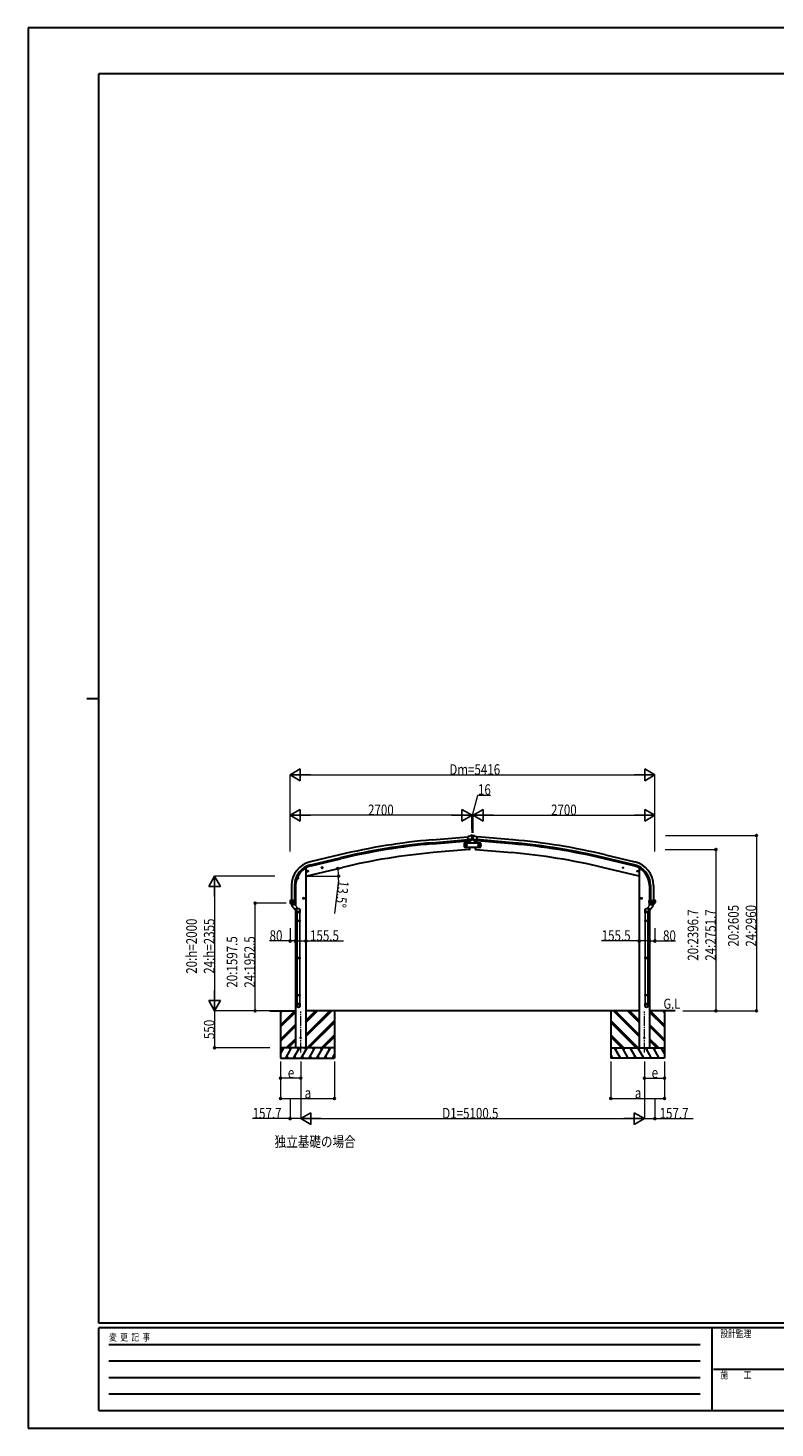
# Model space of a CAD drawing. Units: millimetres. Extents: x 0 to 29435, y 0 to 20790.
# Drawn here: x 0 to 11088, y 0 to 20790 of the extents above; entities that cross this region are included whole.
import ezdxf

# ---------------------------------------------------------------- set-up
doc = ezdxf.new("R2010")
doc.units = ezdxf.units.MM
doc.linetypes.add('YCENTER_1', pattern=[13, 10, -1, 1, -1])
for name, color, linetype, lineweight in [('USER1', 3, 'Continuous', 13), ('YKK_12', 2, 'Continuous', 13), ('YKK_13', 4, 'Continuous', 30), ('YKK_A1', 4, 'Continuous', 30), ('YKK_D', 6, 'Continuous', 13), ('YKK_ZWAK', 7, 'Continuous', 30)]:
    doc.layers.add(name, color=color, linetype=linetype, lineweight=lineweight)
doc.styles.add('text-b', font='extslim2.shx', dxfattribs={"width": 0.8, "bigfont": 'extfont2.shx'})

msp = doc.modelspace()

# ---------------------------------------------------------------- linework, layer by layer
at = {"layer": 'YKK_12', "linetype": 'YCENTER_1', "ltscale": 15}
for p, q in [((4048, 5577), (4048, 6183)), ((9149, 5577), (9149, 6183))]:
    msp.add_line(p, q, dxfattribs=at)
at = {"layer": 'YKK_13'}
for p, q in [((6555, 8785), (6529, 8783)), ((6535, 8718), (6529, 8783)), ((6592, 8743), (6533, 8737)), ((6555, 8785), (6567, 8792)), ((6567, 8792), (6570, 8798)), ((6567, 8792), (6567, 8792)), ((6582, 8793), (6568, 8792)), ((6594, 8800), (6570, 8798)), ((6581, 8723), (6591, 8742)), ((6591, 8788), (6586, 8792)), ((6592, 8742), (6591, 8742)), ((6592, 8786), (6592, 8784)), ((6592, 8743), (6592, 8742)), ((6593, 8759), (6604, 8759)), ((6594, 8800), (6602, 8800)), ((6602, 8800), (6627, 8798)), ((6605, 8786), (6605, 8784)), ((6605, 8743), (6664, 8737)), ((6605, 8743), (6605, 8742)), ((6605, 8742), (6606, 8742)), ((6606, 8788), (6611, 8792)), ((6616, 8723), (6606, 8742)), ((6615, 8793), (6629, 8792)), ((6630, 8792), (6627, 8798)), ((6630, 8792), (6630, 8792)), ((6641, 8785), (6630, 8792)), ((6641, 8785), (6668, 8783)), ((6662, 8718), (6668, 8783)), ((6545, 8719), (6535, 8718)), ((6542, 8719), (6545, 8684)), ((6545, 8719), (6570, 8721)), ((6545, 8719), (6545, 8719)), ((6550, 8624), (6553, 8591)), ((6553, 8591), (6555, 8591)), ((6578, 8722), (6570, 8721)), ((6570, 8721), (6570, 8721)), ((6619, 8722), (6627, 8721)), ((6652, 8719), (6627, 8721)), ((6627, 8721), (6627, 8721)), ((6644, 8591), (6642, 8591)), ((6647, 8624), (6644, 8591)), ((6652, 8719), (6652, 8719)), ((6652, 8719), (6662, 8718)), ((6655, 8719), (6652, 8684)), ((4355, 8318), (4374, 8323)), ((4359, 8326), (4357, 8318)), ((4357, 8318), (4362, 8313)), ((4367, 8327), (4359, 8326)), ((4367, 8310), (4362, 8330)), ((4372, 8322), (4367, 8327)), ((4370, 8315), (4372, 8322)), ((4015, 8165), (3995, 8165)), ((4005, 8172), (3998, 8169)), ((3998, 8169), (3998, 8161)), ((3998, 8161), (4005, 8157)), ((4005, 8155), (4005, 8175)), ((4011, 8169), (4005, 8172)), ((4005, 8157), (4011, 8161)), ((4011, 8161), (4011, 8169)), ((4141, 8266), (4160, 8271)), ((4146, 8274), (4143, 8267)), ((4143, 8267), (4149, 8262)), ((4153, 8276), (4146, 8274)), ((4153, 8259), (4148, 8279)), ((4149, 8262), (4156, 8263)), ((4158, 8271), (4153, 8276)), ((4156, 8263), (4158, 8271)), ((4362, 8313), (4370, 8315)), ((3889, 7835), (3904, 7837)), ((3889, 7832), (3889, 7834)), ((3889, 7832), (3889, 7803)), ((3889, 7832), (3889, 7832)), ((3974, 7803), (3889, 7803)), ((3896, 7791), (3903, 7791)), ((3896, 7790), (3896, 7790)), ((3896, 7790), (3896, 7790)), ((3896, 7790), (3896, 7790)), ((3896, 7790), (3896, 7789)), ((3967, 7789), (3896, 7789)), ((3896, 7789), (3896, 7789)), ((3902, 7804), (3902, 7836)), ((3903, 7791), (3902, 7803)), ((3904, 7791), (3915, 7791)), ((3905, 7837), (3905, 7834)), ((3974, 7834), (3905, 7834)), ((3915, 7791), (3915, 7834)), ((3915, 7791), (3916, 7791)), ((3916, 7791), (3925, 7791)), ((3925, 7791), (3932, 7791)), ((3932, 7791), (3940, 7791)), ((3940, 7791), (3947, 7791)), ((3947, 7791), (3955, 7791)), ((3956, 7797), (3955, 7791)), ((3955, 7791), (3967, 7790)), ((3957, 7803), (3956, 7797)), ((3957, 7834), (3957, 7804)), ((3967, 7790), (3967, 7790)), ((3967, 7790), (3967, 7789)), ((3967, 7789), (3967, 7789)), ((3974, 7803), (3974, 7834)), ((3974, 7803), (3974, 7803)), ((4102, 7865), (4082, 7865)), ((4092, 7872), (4085, 7869)), ((4085, 7869), (4085, 7861)), ((4085, 7861), (4092, 7857)), ((4092, 7855), (4092, 7875)), ((4098, 7869), (4092, 7872)), ((4092, 7857), (4098, 7861)), ((4098, 7861), (4098, 7869)), ((9095, 7865), (9115, 7865)), ((9098, 7869), (9105, 7872)), ((9098, 7861), (9098, 7869)), ((9105, 7857), (9098, 7861)), ((9105, 7855), (9105, 7875)), ((9105, 7872), (9111, 7869)), ((9111, 7861), (9105, 7857)), ((9111, 7869), (9111, 7861)), ((9222, 7803), (9222, 7834)), ((9222, 7834), (9292, 7834)), ((9222, 7803), (9308, 7803)), ((9223, 7803), (9223, 7803)), ((9242, 7791), (9230, 7790)), ((9230, 7790), (9230, 7790)), ((9230, 7790), (9230, 7789)), ((9230, 7789), (9301, 7789)), ((9230, 7789), (9230, 7789)), ((9240, 7834), (9240, 7804)), ((9240, 7803), (9241, 7797)), ((9241, 7797), (9242, 7791)), ((9250, 7791), (9242, 7791)), ((9257, 7791), (9250, 7791)), ((9265, 7791), (9257, 7791)), ((9272, 7791), (9265, 7791)), ((9280, 7791), (9272, 7791)), ((9282, 7791), (9280, 7791)), ((9282, 7791), (9282, 7834)), ((9293, 7791), (9282, 7791)), ((9292, 7837), (9292, 7834)), ((9308, 7835), (9293, 7837)), ((9294, 7791), (9295, 7803)), ((9301, 7791), (9294, 7791)), ((9295, 7804), (9295, 7836)), ((9301, 7790), (9301, 7790)), ((9301, 7790), (9301, 7790)), ((9301, 7790), (9301, 7790)), ((9301, 7790), (9301, 7789)), ((9301, 7789), (9301, 7789)), ((9308, 7832), (9308, 7834)), ((9308, 7832), (9308, 7803)), ((9308, 7832), (9308, 7832))]:
    msp.add_line(p, q, dxfattribs=at)
at = {"layer": 'YKK_13', "linetype": 'Continuous'}
for p, q in [((6597, 8796), (6596, 8796)), ((6596, 8796), (6596, 8796)), ((6596, 8796), (6597, 8796)), ((6597, 8764), (6596, 8764)), ((6596, 8764), (6596, 8763)), ((6596, 8763), (6597, 8763)), ((6599, 8798), (6598, 8798)), ((6598, 8798), (6598, 8797)), ((6598, 8795), (6598, 8794)), ((6598, 8794), (6599, 8794)), ((6599, 8765), (6598, 8765)), ((6598, 8765), (6598, 8765)), ((6598, 8762), (6598, 8761)), ((6598, 8761), (6599, 8761)), ((6599, 8797), (6599, 8798)), ((6599, 8794), (6599, 8795)), ((6599, 8765), (6599, 8765)), ((6599, 8761), (6599, 8762)), ((6601, 8796), (6600, 8796)), ((6600, 8796), (6601, 8796)), ((6601, 8764), (6600, 8764)), ((6600, 8763), (6601, 8763)), ((6601, 8796), (6601, 8796)), ((6601, 8763), (6601, 8764))]:
    msp.add_line(p, q, dxfattribs=at)
at = {"layer": 'YKK_13', "linetype": 'Continuous', "ltscale": 0.5}
for p, q in [((6723, 8684), (6473, 8684)), ((6473, 8684), (6473, 8624)), ((6473, 8624), (6723, 8624)), ((6475, 8654), (6479, 8661)), ((6479, 8648), (6475, 8654)), ((6479, 8661), (6487, 8661)), ((6487, 8648), (6479, 8648)), ((6487, 8661), (6490, 8654)), ((6490, 8654), (6487, 8648)), ((6499, 8654), (6503, 8661)), ((6503, 8648), (6499, 8654)), ((6503, 8661), (6510, 8661)), ((6510, 8648), (6503, 8648)), ((6510, 8661), (6514, 8654)), ((6514, 8654), (6510, 8648)), ((6687, 8661), (6683, 8654)), ((6683, 8654), (6687, 8648)), ((6694, 8661), (6687, 8661)), ((6687, 8648), (6694, 8648)), ((6698, 8654), (6694, 8661)), ((6694, 8648), (6698, 8654)), ((6710, 8661), (6706, 8654)), ((6706, 8654), (6710, 8648)), ((6718, 8661), (6710, 8661)), ((6710, 8648), (6718, 8648)), ((6721, 8654), (6718, 8661)), ((6718, 8648), (6721, 8654)), ((6723, 8624), (6723, 8684))]:
    msp.add_line(p, q, dxfattribs=at)
at = {"layer": 'YKK_13', "linetype": 'ByBlock', "lineweight": -2, "ltscale": 0.5}
for p, q in [((3899, 7789), (3909, 7789)), ((3913, 7772), (3899, 7789)), ((3909, 7789), (3929, 7789)), ((3918, 7766), (3913, 7772)), ((3916, 7752), (3952, 7781)), ((3916, 7752), (3969, 7689)), ((3918, 7767), (3918, 7753)), ((3918, 7767), (3925, 7759)), ((3925, 7759), (3943, 7774)), ((3937, 7782), (3931, 7789)), ((3937, 7782), (3950, 7780)), ((3937, 7782), (3943, 7774)), ((3952, 7781), (3965, 7765)), ((3994, 7731), (3959, 7701)), ((3965, 7765), (4004, 7719)), ((4004, 7716), (3972, 7689)), ((3999, 7676), (3978, 7694)), ((4026, 7707), (3981, 7746)), ((9171, 7707), (9215, 7746)), ((9231, 7765), (9193, 7719)), ((9193, 7716), (9225, 7689)), ((9198, 7676), (9219, 7694)), ((9203, 7731), (9238, 7701)), ((9280, 7752), (9228, 7689)), ((9245, 7781), (9231, 7765)), ((9280, 7752), (9245, 7781)), ((9260, 7782), (9247, 7780)), ((9260, 7782), (9254, 7774)), ((9272, 7759), (9254, 7774)), ((9260, 7782), (9266, 7789)), ((9288, 7789), (9268, 7789)), ((9279, 7767), (9272, 7759)), ((9279, 7766), (9284, 7772)), ((9279, 7767), (9279, 7753)), ((9284, 7772), (9298, 7789)), ((9298, 7789), (9288, 7789)), ((3993, 7678), (3993, 7657)), ((3993, 7657), (4039, 7657)), ((3993, 7536), (3994, 7538)), ((3993, 7536), (3993, 7528)), ((4039, 7536), (3993, 7536)), ((3993, 7528), (3994, 7526)), ((4039, 7528), (3993, 7528)), ((4038, 7538), (3994, 7538)), ((4038, 7526), (3994, 7526)), ((3995, 7657), (3995, 7538)), ((3995, 7526), (3995, 6986)), ((4037, 7657), (4037, 7538)), ((4037, 7526), (4037, 6986)), ((4039, 7536), (4038, 7538)), ((4039, 7528), (4038, 7526)), ((4039, 7689), (4039, 7657)), ((4039, 7536), (4039, 7528)), ((9157, 7689), (9157, 7657)), ((9203, 7657), (9157, 7657)), ((9157, 7536), (9158, 7538)), ((9157, 7536), (9157, 7528)), ((9157, 7536), (9203, 7536)), ((9157, 7528), (9158, 7526)), ((9157, 7528), (9203, 7528)), ((9158, 7538), (9202, 7538)), ((9158, 7526), (9202, 7526)), ((9159, 7657), (9159, 7538)), ((9159, 7526), (9159, 6986)), ((9201, 7657), (9201, 7538)), ((9201, 7526), (9201, 6986)), ((9203, 7536), (9202, 7538)), ((9203, 7528), (9202, 7526)), ((9203, 7678), (9203, 7657)), ((9203, 7536), (9203, 7528)), ((3993, 6984), (3994, 6986)), ((3993, 6984), (3993, 6976)), ((4039, 6984), (3993, 6984)), ((3993, 6976), (3994, 6974)), ((4039, 6976), (3993, 6976)), ((4038, 6986), (3994, 6986)), ((4038, 6974), (3994, 6974)), ((3995, 6974), (3995, 6434)), ((4037, 6974), (4037, 6434)), ((4039, 6984), (4038, 6986)), ((4039, 6976), (4038, 6974)), ((4039, 6984), (4039, 6976)), ((9157, 6984), (9158, 6986)), ((9157, 6984), (9203, 6984)), ((9157, 6984), (9157, 6976)), ((9157, 6976), (9158, 6974)), ((9157, 6976), (9203, 6976)), ((9158, 6986), (9202, 6986)), ((9158, 6974), (9202, 6974)), ((9159, 6974), (9159, 6434)), ((9201, 6974), (9201, 6434)), ((9203, 6984), (9202, 6986)), ((9203, 6976), (9202, 6974)), ((9203, 6984), (9203, 6976)), ((3993, 6432), (3994, 6434)), ((3993, 6432), (3993, 6424)), ((4039, 6432), (3993, 6432)), ((4039, 6424), (3993, 6424)), ((3993, 6424), (3994, 6422)), ((3993, 6268), (3993, 6302)), ((4039, 6302), (3993, 6302)), ((4038, 6434), (3994, 6434)), ((4038, 6422), (3994, 6422)), ((3995, 6422), (3995, 6302)), ((4037, 6422), (4037, 6302)), ((4039, 6432), (4038, 6434)), ((4039, 6424), (4038, 6422)), ((4039, 6432), (4039, 6424)), ((4039, 6268), (4039, 6302)), ((9157, 6432), (9158, 6434)), ((9157, 6432), (9157, 6424)), ((9157, 6432), (9203, 6432)), ((9157, 6424), (9203, 6424)), ((9157, 6424), (9158, 6422)), ((9157, 6268), (9157, 6302)), ((9157, 6302), (9203, 6302)), ((9158, 6434), (9202, 6434)), ((9158, 6422), (9202, 6422)), ((9159, 6422), (9159, 6302)), ((9201, 6422), (9201, 6302)), ((9203, 6432), (9202, 6434)), ((9203, 6424), (9202, 6422)), ((9203, 6432), (9203, 6424)), ((9203, 6268), (9203, 6302))]:
    msp.add_line(p, q, dxfattribs=at)
at = {"layer": 'YKK_13', "linetype": 'Continuous'}
for centre in [(6598, 8796), (6598, 8763)]:
    msp.add_circle(centre, 3.5, dxfattribs=at)
at = {"layer": 'YKK_13', "linetype": 'Continuous', "ltscale": 0.5}
for centre, radius in [((6483, 8654), 8.5), ((6483, 8654), 7.7), ((6483, 8654), 6.5), ((6506, 8654), 8.5), ((6506, 8654), 7.7), ((6506, 8654), 6.5), ((6690, 8654), 8.5), ((6690, 8654), 7.7), ((6690, 8654), 6.5), ((6714, 8654), 8.5), ((6714, 8654), 7.7), ((6714, 8654), 6.5)]:
    msp.add_circle(centre, radius, dxfattribs=at)
at = {"layer": 'YKK_13'}
for centre, radius in [((4365, 8320), 8.5), ((4365, 8320), 7.7), ((4365, 8320), 6.5), ((4365, 8320), 5), ((8832, 8320), 5), ((4005, 8165), 8.5), ((4005, 8165), 7.7), ((4005, 8165), 6.5), ((4151, 8269), 8.5), ((4151, 8269), 7.7), ((4151, 8269), 6.5), ((4151, 8269), 5), ((9046, 8269), 5), ((4092, 7865), 8.5), ((4092, 7865), 7.7), ((4092, 7865), 6.5), ((9105, 7865), 8.5), ((9105, 7865), 7.7), ((9105, 7865), 6.5), ((4048, 5794), 5), ((9149, 5794), 5)]:
    msp.add_circle(centre, radius, dxfattribs=at)
for centre, radius, start, end in [((6569, 8789), 3, 95, 120), ((6583, 8788), 5, 50.0065, 94.9935), ((6391, 8767), 202, 353.4085, 5), ((6806, 8767), 202, 175, 186.5915), ((6614, 8788), 5, 85.0065, 129.9935), ((6628, 8789), 3, 60, 85), ((6554, 8594), 3, 276.9828, 356.622), ((5659, 8647), 900, 2.3625, 4.6281), ((5659, 8647), 900, 356.622, 358.5419), ((7538, 8647), 900, 181.4581, 183.378), ((7538, 8647), 900, 175.3719, 177.6375), ((6643, 8594), 3, 183.378, 263.0172), ((3890, 7834), 0.999, 100.0426, 180.0849), ((3906, 7803), 17, 180, 234.3206), ((3896, 7791), 0.488, 152.7057, 209.8367), ((3903, 7804), 1.51, 179.9126, 192.7427), ((3903, 7794), 2.42, 262.8384, 277.1616), ((3904, 7837), 0.5, 0, 100), ((3955, 7793), 2.55, 266.8587, 273.1413), ((3956, 7806), 2.55, 266.8926, 273.1074), ((3955, 7804), 1.92, 350.0127, 0.0875), ((3958, 7803), 17, 305.6794, 0), ((3972, 7804), 1.92, 350.0127, 354.9184), ((9239, 7803), 17, 180, 234.3206), ((9225, 7804), 1.92, 185.0816, 189.9873), ((9242, 7804), 1.92, 179.9125, 189.9873), ((9241, 7806), 2.55, 266.8926, 273.1074), ((9242, 7793), 2.55, 266.8587, 273.1413), ((9293, 7837), 0.5, 80, 180), ((9294, 7794), 2.42, 262.8384, 277.1616), ((9294, 7804), 1.51, 347.2573, 0.0874), ((9291, 7803), 17, 305.6794, 0), ((9301, 7791), 0.488, 330.1633, 27.2943), ((9307, 7834), 0.999, 359.9151, 79.9574)]:
    msp.add_arc(centre, radius, start, end, dxfattribs=at)
at = {"layer": 'YKK_13', "linetype": 'Continuous'}
for centre, start, end in [((6597, 8797), 270, 0), ((6597, 8795), 0, 90), ((6597, 8765), 270, 0), ((6597, 8762), 0, 90), ((6600, 8797), 180, 270), ((6600, 8795), 90, 180), ((6600, 8765), 180, 270), ((6600, 8762), 90, 180)]:
    msp.add_arc(centre, 0.84, start, end, dxfattribs=at)
at = {"layer": 'YKK_13', "linetype": 'ByBlock', "lineweight": -2, "ltscale": 0.5}
for centre, radius, start, end in [((3899, 7790), 1, 221.5025, 270), ((3929, 7790), 1, 270, 318.5166), ((4003, 7717), 2, 310, 40), ((4014, 7689), 25, 0, 79.6945), ((9182, 7689), 25, 100.3055, 180), ((9194, 7717), 2, 140, 230), ((9268, 7790), 1, 221.4834, 270), ((9298, 7790), 1, 270, 318.4975), ((3971, 7690), 2, 220, 310), ((9226, 7690), 2, 230, 320)]:
    msp.add_arc(centre, radius, start, end, dxfattribs=at)
at = {"layer": 'YKK_13', "extrusion": (0, 0, -1)}
for centre, major_axis, ratio, start_param, end_param in [((6597, 8790), (-15.4, 3.4), 0.101033, 0.307812, 0.308043), ((6589, 8785), (2.71, -1.31), 0.997474, 4.96062, 5.746529), ((6578, 8725), (-3.5, 2.17), 0.650902, 4.095823, 4.168633), ((6578, 8725), (1.62, -2.54), 0.997631, 5.80419, 6.600612), ((9238, 7803), (-12.3, -8.8), 0.999058, 5.947511, 6.929122), ((9294, 7836), (-1.09, 0.19), 0.904688, 1.570796, 2.335457), ((9295, 7836), (-0.47, 1.04), 0.525196, 1.110417, 1.805156)]:
    msp.add_ellipse(centre, major_axis=major_axis, ratio=ratio, start_param=start_param, end_param=end_param, dxfattribs=at)
at = {"layer": 'YKK_13'}
for centre, major_axis, ratio, start_param, end_param in [((6608, 8785), (-2.71, -1.31), 0.997474, 4.96062, 5.746529), ((6600, 8790), (15.4, 3.4), 0.101033, 0.307812, 0.308043), ((6619, 8725), (-1.62, -2.54), 0.997631, 5.80419, 6.600612), ((6619, 8725), (3.5, 2.17), 0.650902, 4.095823, 4.168633), ((6619, 8725), (-1.62, -2.54), 0.997631, 0.390237, 0.478995), ((3902, 7836), (0.47, 1.04), 0.525196, 1.110417, 1.805156), ((3903, 7836), (1.09, 0.19), 0.904688, 1.570796, 2.335457), ((3959, 7803), (12.3, -8.8), 0.999058, 5.947511, 6.929122)]:
    msp.add_ellipse(centre, major_axis=major_axis, ratio=ratio, start_param=start_param, end_param=end_param, dxfattribs=at)
at = {"layer": 'YKK_13', "extrusion": (1e-16, 1e-16, -1)}
msp.add_ellipse((6578, 8725), major_axis=(1.62, -2.54), ratio=0.997631, start_param=0.390237, end_param=0.478995, dxfattribs=at)
at = {"layer": 'YKK_13', "linetype": 'ByBlock', "lineweight": -2, "ltscale": 0.5}
for centre, major_axis, ratio, start_param, end_param in [((4012, 7692), (23, 0), 0.996195, 3.580388, 6.594948), ((4012, 7692), (21, 0), 0.996195, 4.0005, 7.142093), ((4012, 7692), (-23, 0), 0.995652, 3.141593, 4.419642), ((4016, 6269), (-23, 0), 0.996195, 3.141593, 6.283185), ((4016, 6268), (-23, 0), 0.996195, 3.141593, 6.283185), ((4016, 6268), (0, -23.4), 0.981806, 4.712389, 7.853982)]:
    msp.add_ellipse(centre, major_axis=major_axis, ratio=ratio, start_param=start_param, end_param=end_param, dxfattribs=at)
at = {"layer": 'YKK_13', "linetype": 'ByBlock', "lineweight": -2, "ltscale": 0.5, "extrusion": (0, 0, -1)}
for centre, major_axis, ratio, start_param, end_param in [((9185, 7692), (-23, 0), 0.996195, 3.580388, 6.594948), ((9185, 7692), (-21, 0), 0.996195, 4.0005, 7.142093), ((9185, 7692), (23, 0), 0.995652, 3.141593, 4.419642), ((9180, 6269), (23, 0), 0.996195, 3.141593, 6.283185), ((9180, 6268), (23, 0), 0.996195, 3.141593, 6.283185), ((9180, 6268), (0, -23.4), 0.981806, 4.712389, 7.853982)]:
    msp.add_ellipse(centre, major_axis=major_axis, ratio=ratio, start_param=start_param, end_param=end_param, dxfattribs=at)
at = {"layer": 'YKK_13', "linetype": 'ByBlock', "lineweight": -2, "ltscale": 0.5}
msp.add_ellipse((4016, 6268), major_axis=(21, 0), ratio=0.996195, dxfattribs=at)
at = {"layer": 'YKK_13', "linetype": 'ByBlock', "lineweight": -2, "ltscale": 0.5, "extrusion": (0, 0, -1)}
msp.add_ellipse((9180, 6268), major_axis=(-21, 0), ratio=0.996195, dxfattribs=at)
at = {"layer": 'YKK_13', "linetype": 'ByBlock', "lineweight": -2, "ltscale": 0.5}
for points in [[(3943, 7774), (3943, 7775), (3942, 7775), (3942, 7776), (3941, 7776), (3940, 7777), (3938, 7777), (3937, 7777), (3936, 7777), (3934, 7777), (3931, 7777), (3927, 7775), (3925, 7771), (3924, 7769), (3923, 7767), (3923, 7765), (3923, 7764), (3923, 7763), (3924, 7762), (3924, 7761), (3924, 7760), (3925, 7759), (3925, 7759)], [(9254, 7774), (9254, 7775), (9254, 7775), (9255, 7776), (9256, 7776), (9257, 7777), (9258, 7777), (9260, 7777), (9261, 7777), (9263, 7777), (9266, 7777), (9270, 7775), (9272, 7771), (9273, 7769), (9274, 7767), (9274, 7765), (9274, 7764), (9274, 7763), (9273, 7762), (9273, 7761), (9273, 7760), (9272, 7759), (9272, 7759)]]:
    msp.add_open_spline(points, degree=3, knots=[0, 0, 0, 0, 1.029844, 2.080339, 3.160783, 4.284237, 5.469739, 6.746612, 8.164, 9.816744, 11.946354, 17.039759, 22.133164, 24.262774, 25.915518, 27.332906, 28.609779, 29.795281, 30.918735, 31.999179, 33.049674, 34.07952, 34.07952, 34.07952, 34.07952], dxfattribs=at)
at = {"layer": 'YKK_A1'}
for p, q in [((5999, 8734), (6529, 8781)), ((6003, 8691), (6533, 8738)), ((7194, 8691), (6664, 8738)), ((7198, 8734), (6668, 8781)), ((6004, 8675), (6534, 8721)), ((7193, 8675), (6663, 8721)), ((4126, 8317), (4126, 5644)), ((4624, 8510), (4188, 8406)), ((4199, 8364), (4634, 8468)), ((4202, 8347), (4638, 8452)), ((8995, 8347), (8559, 8452)), ((8998, 8364), (8563, 8468)), ((8573, 8510), (9009, 8406)), ((9071, 8317), (9071, 5644)), ((3912, 8056), (3912, 7834)), ((3956, 8056), (3956, 7834)), ((3972, 8056), (3972, 7834)), ((9224, 8056), (9224, 7834)), ((9241, 8056), (9241, 7834)), ((9284, 8056), (9284, 7834)), ((3970, 7759), (3970, 7792)), ((3970, 7792), (3970, 7759)), ((9226, 7759), (9226, 7792)), ((9226, 7792), (9226, 7759)), ((3970, 7688), (3970, 5644)), ((9226, 7688), (9226, 5644)), ((3590, 6194), (3970, 6194)), ((3748, 6194), (3748, 5494)), ((9071, 6194), (4126, 6194)), ((4548, 6194), (4548, 5494)), ((8649, 6194), (8649, 5494)), ((9607, 6194), (9226, 6194)), ((9449, 6194), (9449, 5494)), ((4126, 5644), (3970, 5644)), ((9071, 5644), (9226, 5644))]:
    msp.add_line(p, q, dxfattribs=at)
at = {"layer": 'YKK_A1', "linetype": 'Continuous', "ltscale": 5}
for p, q in [((6553, 8591), (6015, 8544)), ((6542, 8719), (6545, 8684)), ((6550, 8624), (6553, 8591)), ((6647, 8624), (6644, 8591)), ((6644, 8591), (7182, 8544)), ((6655, 8719), (6652, 8684)), ((4126, 8194), (4668, 8324)), ((9071, 8194), (8529, 8324))]:
    msp.add_line(p, q, dxfattribs=at)
at = {"layer": 'YKK_A1', "linetype": 'Continuous'}
for p, q in [((3748, 5983), (3959, 6194)), ((3748, 6167), (3776, 6194)), ((3748, 6181), (3761, 6194)), ((3748, 5969), (3970, 6191)), ((3748, 5955), (3970, 6177)), ((4126, 5812), (4508, 6194)), ((4126, 5840), (4480, 6194)), ((4126, 5826), (4494, 6194)), ((4126, 6024), (4296, 6194)), ((4126, 6038), (4282, 6194)), ((4126, 6052), (4268, 6194)), ((4142, 5644), (4548, 6050)), ((4156, 5644), (4548, 6036)), ((9055, 5644), (8649, 6050)), ((9041, 5644), (8649, 6036)), ((9071, 5812), (8689, 6194)), ((9071, 5826), (8703, 6194)), ((9071, 5840), (8717, 6194)), ((9071, 6024), (8901, 6194)), ((9071, 6038), (8915, 6194)), ((9071, 6052), (8929, 6194)), ((9449, 5969), (9226, 6191)), ((9449, 5955), (9226, 6177)), ((9449, 5983), (9237, 6194)), ((9449, 6167), (9421, 6194)), ((9449, 6181), (9435, 6194)), ((3748, 5771), (3970, 5993)), ((3748, 5757), (3970, 5979)), ((3748, 5743), (3970, 5965)), ((4170, 5644), (4548, 6022)), ((4354, 5644), (4548, 5838)), ((4368, 5644), (4548, 5824)), ((9027, 5644), (8649, 6022)), ((8843, 5644), (8649, 5838)), ((8829, 5644), (8649, 5824)), ((9449, 5771), (9226, 5993)), ((9449, 5757), (9226, 5979)), ((9449, 5743), (9226, 5965)), ((3748, 5560), (3797, 5644)), ((3825, 5494), (3912, 5644)), ((3834, 5644), (3970, 5781)), ((3848, 5644), (3970, 5767)), ((3862, 5644), (3970, 5753)), ((3941, 5494), (4028, 5644)), ((4056, 5494), (4143, 5644)), ((4172, 5494), (4259, 5644)), ((4287, 5494), (4374, 5644)), ((4382, 5644), (4548, 5810)), ((4403, 5494), (4489, 5644)), ((8814, 5644), (8649, 5810)), ((8794, 5494), (8708, 5644)), ((8910, 5494), (8823, 5644)), ((9025, 5494), (8938, 5644)), ((9141, 5494), (9054, 5644)), ((9256, 5494), (9169, 5644)), ((9363, 5644), (9226, 5781)), ((9349, 5644), (9226, 5767)), ((9335, 5644), (9226, 5753)), ((9371, 5494), (9285, 5644)), ((9449, 5560), (9400, 5644)), ((3748, 5494), (4548, 5494)), ((3840, 5520), (3855, 5494)), ((3956, 5520), (3971, 5494)), ((4071, 5520), (4086, 5494)), ((4187, 5520), (4202, 5494)), ((4302, 5520), (4317, 5494)), ((4418, 5520), (4433, 5494)), ((4518, 5494), (4548, 5546)), ((4533, 5520), (4548, 5494)), ((8679, 5494), (8649, 5546)), ((8664, 5520), (8649, 5494)), ((9449, 5494), (8649, 5494)), ((8779, 5520), (8764, 5494)), ((8895, 5520), (8880, 5494)), ((9010, 5520), (8995, 5494)), ((9126, 5520), (9111, 5494)), ((9241, 5520), (9226, 5494)), ((9356, 5520), (9341, 5494))]:
    msp.add_line(p, q, dxfattribs=at)
at = {"layer": 'YKK_A1', "linetype": 'Continuous', "ltscale": 0.5}
for p, q in [((4548, 5644), (3748, 5644)), ((3782, 5618), (3767, 5644)), ((3897, 5618), (3882, 5644)), ((4013, 5618), (3998, 5644)), ((4128, 5618), (4113, 5644)), ((4244, 5618), (4229, 5644)), ((4344, 5644), (4359, 5618)), ((4474, 5618), (4459, 5644)), ((8649, 5644), (9449, 5644)), ((8723, 5618), (8738, 5644)), ((8853, 5644), (8838, 5618)), ((8953, 5618), (8968, 5644)), ((9069, 5618), (9084, 5644)), ((9184, 5618), (9199, 5644)), ((9300, 5618), (9315, 5644)), ((9415, 5618), (9430, 5644))]:
    msp.add_line(p, q, dxfattribs=at)
at = {"layer": 'YKK_A1'}
for centre, radius, start, end in [((6816, -608), 9378, 95, 103.5172), ((6381, -608), 9378, 76.4828, 85), ((6816, -608), 9335, 95, 103.5172), ((6816, -608), 9318, 95, 103.5172), ((6815, -608), 9187, 95, 103.5172), ((6382, -608), 9187, 76.4828, 85), ((6381, -608), 9318, 76.4828, 85), ((6381, -608), 9335, 76.4828, 85), ((4272, 8056), 360, 103.5, 180), ((4272, 8056), 317, 103.5, 180), ((4272, 8056), 300, 103.5, 180), ((8924, 8056), 300, 0, 76.5), ((8924, 8056), 317, 0, 76.5), ((8924, 8056), 360, 0, 76.5)]:
    msp.add_arc(centre, radius, start, end, dxfattribs=at)
at = {"layer": 'YKK_D', "lineweight": -2}
for p, q in [((3890, 9699), (4042, 9787)), ((4042, 9612), (4042, 9787)), ((9306, 9699), (9155, 9787)), ((9155, 9787), (9155, 9612)), ((3890, 9699), (4042, 9612)), ((3890, 9699), (4194, 9699)), ((9306, 9699), (9003, 9699)), ((9306, 9699), (9155, 9612)), ((3890, 9099), (4042, 9187)), ((4042, 9012), (4042, 9187)), ((6591, 9099), (6439, 9187)), ((6439, 9187), (6439, 9012)), ((6606, 9099), (6758, 9187)), ((6758, 9012), (6758, 9187)), ((9306, 9099), (9155, 9187)), ((9155, 9187), (9155, 9012)), ((3890, 9099), (4042, 9012)), ((3890, 9099), (4194, 9099)), ((6591, 9099), (6288, 9099)), ((6591, 9099), (6439, 9012)), ((6606, 9099), (6758, 9012)), ((6606, 9099), (6909, 9099)), ((9306, 9099), (9003, 9099)), ((9306, 9099), (9155, 9012)), ((2770, 8194), (2683, 8043)), ((2770, 8194), (2858, 8043)), ((2770, 8194), (2770, 7891)), ((2683, 8043), (2858, 8043)), ((2770, 6194), (2770, 6497)), ((2770, 6194), (2683, 6346)), ((2858, 6346), (2683, 6346)), ((2770, 6194), (2858, 6346)), ((4048, 4594), (4200, 4682)), ((4048, 4594), (4200, 4507)), ((4048, 4594), (4351, 4594)), ((4200, 4507), (4200, 4682)), ((9149, 4594), (8846, 4594)), ((9149, 4594), (8997, 4682)), ((8997, 4682), (8997, 4507)), ((9149, 4594), (8997, 4507))]:
    msp.add_line(p, q, dxfattribs=at)
at = {"layer": 'YKK_D'}
for p, q in [((3890, 8560), (3890, 9700)), ((4065, 9699), (9131, 9699)), ((9306, 8559), (9306, 9700)), ((6598, 9099), (6676, 9399)), ((6676, 9399), (6866, 9399)), ((3890, 8560), (3890, 9100)), ((6416, 9099), (4065, 9099)), ((6590, 8890), (6590, 9100)), ((6590, 9099), (6606, 9099)), ((6591, 8840), (6591, 9100)), ((6606, 8890), (6606, 9100)), ((6606, 8840), (6606, 9100)), ((6781, 9099), (9131, 9099)), ((9306, 8559), (9306, 9100)), ((9463, 8799), (10813, 8799)), ((10812, 8799), (10812, 6194)), ((9460, 8591), (10213, 8591)), ((10212, 8591), (10212, 6194)), ((3666, 8194), (2769, 8194)), ((4146, 8194), (4612, 8194)), ((4608, 8135), (4547, 7641)), ((2770, 8019), (2770, 6369)), ((3834, 7792), (3369, 7792)), ((3370, 6194), (3370, 7792)), ((3890, 7421), (3890, 7231)), ((9306, 7421), (9306, 7231)), ((3890, 7232), (3585, 7232)), ((3970, 7232), (3890, 7232)), ((3970, 7232), (4126, 7232)), ((4126, 7232), (4683, 7232)), ((9071, 7232), (8514, 7232)), ((9226, 7232), (9071, 7232)), ((9226, 7232), (9306, 7232)), ((9306, 7232), (9612, 7232)), ((3590, 6194), (2769, 6194)), ((3589, 6194), (2769, 6194)), ((2770, 6194), (2770, 5644)), ((3589, 6194), (3369, 6194)), ((9718, 6194), (10213, 6194)), ((9718, 6194), (10813, 6194)), ((3590, 5644), (2769, 5644)), ((3748, 5444), (3748, 4893)), ((3748, 5444), (3748, 5193)), ((4048, 5444), (4048, 5193)), ((4048, 5438), (4048, 4593)), ((4048, 5438), (4048, 4593)), ((4548, 5444), (4548, 4893)), ((8649, 5444), (8649, 4893)), ((9149, 5444), (9149, 5193)), ((9149, 5438), (9149, 4593)), ((9149, 5438), (9149, 4593)), ((9449, 5444), (9449, 4893)), ((9449, 5444), (9449, 5193)), ((4048, 5194), (3748, 5194)), ((9149, 5194), (9449, 5194)), ((3748, 4894), (4548, 4894)), ((3890, 4893), (3890, 4593)), ((8649, 4894), (9449, 4894)), ((9306, 4893), (9306, 4593)), ((3890, 4594), (3333, 4594)), ((4048, 4594), (3890, 4594)), ((4223, 4594), (8974, 4594)), ((9149, 4594), (9306, 4594)), ((9306, 4594), (9871, 4594))]:
    msp.add_line(p, q, dxfattribs=at)
at = {"layer": 'YKK_D', "linetype": 'ByBlock', "lineweight": -2}
for centre in [(10812, 8799), (10212, 8591), (4598, 8308), (4611, 8194), (3370, 7792), (3890, 7232), (3970, 7232), (3970, 7232), (4126, 7232), (9071, 7232), (9226, 7232), (9226, 7232), (9306, 7232), (3370, 6194), (10212, 6194), (10812, 6194), (2770, 5644), (3748, 5194), (4048, 5194), (9149, 5194), (9449, 5194), (3748, 4894), (4548, 4894), (8649, 4894), (9449, 4894), (3890, 4594), (9306, 4594)]:
    msp.add_circle(centre, 14.9, dxfattribs=at)
at = {"layer": 'YKK_D'}
for start, end in [(360, 13.5), (352.9711, 360)]:
    msp.add_arc((4126, 8194), 485, start, end, dxfattribs=at)
at = {"layer": 'YKK_ZWAK'}
for p, q in [((29435, 20790), (0, 20790)), ((0, 20790), (0, 0)), ((28350, 20108), (1050, 20108)), ((1050, 1558), (1050, 20108)), ((875, 10832), (1050, 10832)), ((28350, 1558), (1050, 1558)), ((10150, 1488), (1050, 1488)), ((1050, 262), (1050, 1488)), ((10150, 1488), (10150, 262)), ((14700, 1488), (10150, 1488)), ((1199, 1242), (9975, 1242)), ((1199, 998), (9975, 998)), ((10176, 875), (14700, 875)), ((1199, 752), (9975, 752)), ((1199, 508), (9975, 508)), ((1050, 262), (10150, 262)), ((10150, 262), (14700, 262)), ((0, 0), (29435, 0))]:
    msp.add_line(p, q, dxfattribs=at)

# ---------------------------------------------------------------- texts
at = {"layer": 'USER1', "style": 'text-b', "width": 0.8}
for s, height, p in [('G.L', 150, (9433, 6225)), ('独立基礎の場合', 157.5, (3661, 4173))]:
    msp.add_text(s, height=height, dxfattribs=at).set_placement(p)
at = {"layer": 'YKK_D', "style": 'text-b', "width": 0.8}
for s, height, p in [('Dm=5416', 157.5, (6254, 9700)), ('16', 157.5, (6679, 9402)), ('2700', 157.5, (5047, 9100)), ('2700', 157.5, (7763, 9100)), ('80', 157.5, (3586, 7233)), ('155.5', 157.5, (4186, 7233)), ('155.5', 157.5, (8515, 7233)), ('e', 158, (3856, 5197)), ('e', 158, (9257, 5197)), ('a', 158, (4106, 4897)), ('a', 158, (9007, 4897)), ('157.7', 157.5, (3334, 4595)), ('D1=5100.5', 157.5, (6149, 4595)), ('157.7', 157.5, (9375, 4595))]:
    msp.add_text(s, height=height, dxfattribs=at).set_placement(p)
for s, rotation, p in [('13.5°', 262.9711, (4609, 8134)), ('20:2396.7', 90, (9949, 6939)), ('24:2751.7', 90, (10211, 6939)), ('20:2605', 90, (10549, 7148)), ('24:2960', 90, (10811, 7148)), ('20:h=2000', 90, (2506, 6745)), ('24:h=2355', 90, (2768, 6745)), ('20:1597.5', 90, (3107, 6539)), ('24:1952.5', 90, (3369, 6539)), ('80', 360, (9426, 7233)), ('550', 90, (2768, 5776))]:
    msp.add_text(s, height=157.5, rotation=rotation, dxfattribs=at).set_placement(p)
at = {"layer": 'YKK_ZWAK', "style": 'text-b', "width": 0.8}
for s, p in [('設計監理', (10278, 1348)), ('変  更  記  事', (1203, 1295)), ('施\u3000\u3000工', (10278, 735))]:
    msp.add_text(s, height=105, dxfattribs=at).set_placement(p)

doc.saveas('drawing.dxf')
